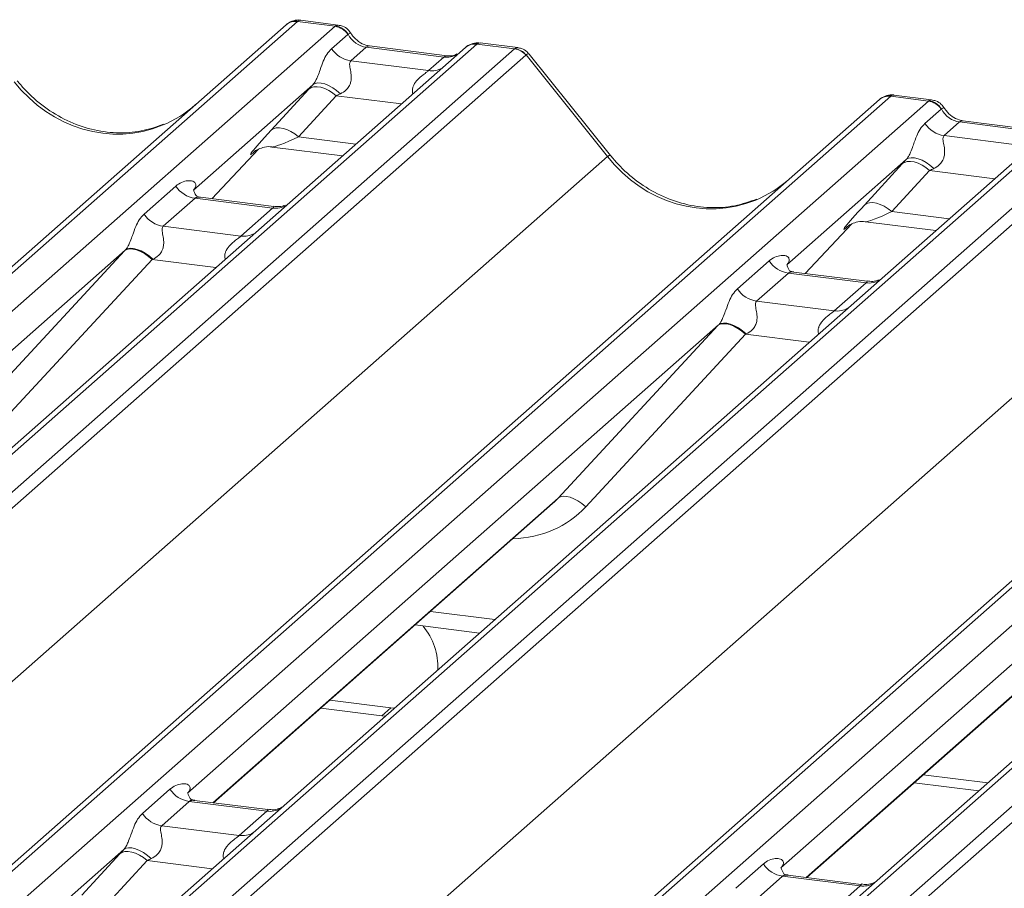
# Model space of a CAD drawing. Units: millimetres. Extents: x 5 to 415, y 5 to 292.
# Drawn here: x 281 to 285, y 136 to 140 of the extents above; entities that cross this region are included whole.
import ezdxf

# ---------------------------------------------------------------- set-up
doc = ezdxf.new("R2010")
doc.units = ezdxf.units.MM

msp = doc.modelspace()

# ---------------------------------------------------------------- linework, layer by layer
at = {"color": 7, "linetype": 'Continuous', "lineweight": 15}
for p, q in [((282.13314725, 140.09703869), (268.0330141, 127.66189011)), ((282.30908081, 140.07487315), (282.13314725, 140.09703869)), ((282.32372506, 140.08083969), (282.14842205, 140.10292579)), ((267.98009908, 127.64646539), (282.08023222, 140.08161397)), ((268.20894766, 127.63972456), (282.30908081, 140.07487315)), ((282.08023222, 140.08161397), (282.08078115, 140.08209808)), ((282.30908081, 140.07487315), (282.31149863, 140.07678391)), ((282.2928786, 139.97007448), (282.36894732, 140.03716079)), ((282.36976499, 140.03781986), (282.36894732, 140.03716079)), ((282.91785048, 139.97608399), (268.81771734, 127.5409354)), ((282.97076551, 139.99150871), (268.87063236, 127.55636013)), ((269.04656592, 127.53419458), (283.14669906, 139.96934317)), ((282.45477201, 139.97708654), (282.38267837, 139.91350593)), ((282.81712412, 139.93143447), (282.45477201, 139.97708654)), ((282.83212412, 139.93735619), (282.46977201, 139.98300826)), ((282.47058866, 139.98287956), (282.46977201, 139.98300826)), ((282.92012017, 139.97799548), (282.91682514, 139.97517021)), ((282.97309537, 139.99343056), (282.97076551, 139.99150871)), ((283.14669906, 139.96934317), (282.97076551, 139.99150871)), ((283.16142426, 139.97529951), (282.98612125, 139.99738562)), ((283.19961409, 139.94058511), (269.09948095, 127.50543653)), ((282.38267837, 139.91350593), (282.74503048, 139.86785386)), ((282.74503048, 139.86785386), (282.81712412, 139.93143447)), ((282.83212412, 139.93735619), (282.83103243, 139.93744843)), ((283.58027606, 139.46714686), (283.20022609, 139.94106128)), ((283.59451921, 139.47222084), (283.21521685, 139.945203)), ((282.20553874, 139.80187214), (281.64805467, 139.31021741)), ((282.01035823, 139.58956272), (282.18681035, 139.78158645)), ((270.74892554, 127.29762604), (284.84905869, 139.73277462)), ((284.90197371, 139.74819935), (270.80184057, 127.31305076)), ((270.97777413, 127.29088522), (285.07790727, 139.7260338)), ((282.31481214, 139.75082791), (282.13836002, 139.55880417)), ((284.84905869, 139.73277462), (284.84960762, 139.73325874)), ((285.07790727, 139.7260338), (284.90197371, 139.74819935)), ((285.09255153, 139.73200035), (284.91724852, 139.75408645)), ((285.07790727, 139.7260338), (285.0803251, 139.72794456)), ((285.06170506, 139.62123513), (285.13777379, 139.68832144)), ((285.13859146, 139.68898052), (285.13777379, 139.68832144)), ((285.73959197, 139.64266937), (271.63945883, 127.20752078)), ((285.60095058, 139.58851684), (285.23859847, 139.63416892)), ((285.23941513, 139.63404022), (285.23859847, 139.63416892)), ((285.68667695, 139.62724464), (271.5865438, 127.19209606)), ((271.81539239, 127.18535524), (285.91552553, 139.62050382)), ((285.96844056, 139.59174577), (271.86830741, 127.15659718)), ((285.22359847, 139.62824719), (285.15150484, 139.56466659)), ((285.58595058, 139.58259512), (285.22359847, 139.62824719)), ((285.15150484, 139.56466659), (285.51385695, 139.51901451)), ((281.73392681, 139.27022294), (281.95164351, 139.50180385)), ((281.93222493, 139.48931498), (281.93884067, 139.49575836)), ((282.01537968, 139.51144089), (282.34404285, 139.47003322)), ((269.50088303, 127.05028934), (283.58027606, 139.46714686)), ((284.97436521, 139.45303279), (284.41688114, 138.96137806)), ((284.7791847, 139.24072337), (284.95563681, 139.43274711)), ((273.51775201, 126.94878669), (287.61788515, 139.38393528)), ((287.67080018, 139.39936), (273.57066703, 126.96421142)), ((273.74660059, 126.94204587), (287.84673374, 139.37719446)), ((285.0836386, 139.40198856), (284.90718649, 139.20996483)), ((281.41762515, 139.19817349), (281.56579682, 139.32884862)), ((288.45550341, 139.2784053), (274.35537027, 126.84325671)), ((288.50841844, 139.29383002), (274.40828529, 126.85868144)), ((274.58421885, 126.83651589), (288.684352, 139.27166448)), ((281.6555966, 139.27228008), (281.50742493, 139.14160495)), ((282.01794871, 139.226628), (281.6555966, 139.27228008)), ((282.02276228, 139.2338331), (281.6805183, 139.27695178)), ((288.73726702, 139.24290642), (274.63713388, 126.80775784)), ((281.86977704, 139.09595287), (282.01794871, 139.226628)), ((281.50742493, 139.14160495), (281.86977704, 139.09595287)), ((284.50275327, 138.9213836), (284.72046998, 139.15296451)), ((284.70463635, 139.14412474), (284.7010514, 139.14047564)), ((284.78420615, 139.16260154), (285.11286931, 139.12119388)), ((272.2697095, 126.70144999), (286.34910253, 139.11830752)), ((281.33028529, 139.02997115), (278.85229921, 136.84459284)), ((280.58143506, 138.22132062), (281.32720556, 139.02664782)), ((281.4555621, 138.98637763), (280.7097916, 138.18105043)), ((284.18645162, 138.84933414), (284.33462328, 138.98000927)), ((284.42442306, 138.92344073), (284.27625139, 138.7927656)), ((284.78677517, 138.87778866), (284.42442306, 138.92344073)), ((284.79158874, 138.88499375), (284.44934477, 138.92811244)), ((284.6386035, 138.74711353), (284.78677517, 138.87778866)), ((284.27625139, 138.7927656), (284.6386035, 138.74711353)), ((284.09911176, 138.68113181), (281.62112568, 136.4957535)), ((283.35026153, 137.87248127), (284.09603203, 138.67780847)), ((284.22438856, 138.63753829), (283.47861807, 137.83221108)), ((286.86793822, 138.33229246), (284.38995214, 136.14691415)), ((281.74165934, 136.45139209), (283.32451365, 137.84733838)), ((284.51048581, 136.10255275), (286.09334011, 137.49849903)), ((282.6822265, 137.28089436), (282.98317339, 137.24297861)), ((282.28518775, 136.93073909), (282.56943373, 136.89492746)), ((282.24276134, 136.89332252), (282.52700733, 136.85751089)), ((282.56943373, 136.89492746), (282.52700733, 136.85751089)), ((282.56943373, 136.89492746), (282.58670468, 136.89332608)), ((282.52700733, 136.85751089), (282.54427828, 136.85590951)), ((285.05401421, 136.58189975), (285.3549611, 136.543984)), ((281.41020565, 136.40091534), (281.53886782, 136.51438471)), ((285.01158781, 136.54448317), (285.31253469, 136.50656743)), ((281.99583328, 136.41936919), (281.6535893, 136.46248788)), ((281.6286676, 136.45781617), (281.50000542, 136.3443468)), ((281.99101971, 136.41216409), (281.6286676, 136.45781617)), ((281.86235753, 136.29869472), (281.99101971, 136.41216409)), ((281.50000542, 136.3443468), (281.86235753, 136.29869472)), ((281.32286579, 136.232713), (277.30006572, 132.68493682)), ((281.12768528, 136.02040358), (281.30413739, 136.21242732)), ((281.43213919, 136.18166877), (281.25568707, 135.98964504)), ((284.17903211, 136.052076), (284.30769429, 136.16554537)), ((284.39749406, 136.10897682), (284.26883189, 135.99550745)), ((284.75984617, 136.06332475), (284.39749406, 136.10897682)), ((284.76465974, 136.07052984), (284.42241577, 136.11364853)), ((284.631184, 135.94985538), (284.75984617, 136.06332475))]:
    msp.add_line(p, q, dxfattribs=at)
at = {"color": 8, "linetype": 'Continuous', "lineweight": 15}
for p, q in [((282.32363952, 140.08077772), (282.31149863, 140.07678391)), ((282.98611866, 139.99735094), (282.97309537, 139.99343056)), ((282.61898135, 139.71250619), (282.31481214, 139.75082791)), ((285.09246599, 139.73193838), (285.0803251, 139.72794456)), ((282.13836002, 139.55880417), (282.40640719, 139.5250334)), ((281.73378242, 139.27024114), (281.95132672, 139.50163866)), ((281.93755142, 139.4940125), (281.93222493, 139.48931498)), ((285.38780781, 139.36366684), (285.0836386, 139.40198856)), ((284.90718649, 139.20996483), (285.17523366, 139.17619406)), ((284.50260888, 138.92140179), (284.72015319, 139.15279932)), ((284.70278386, 139.14200352), (284.7010514, 139.14047564)), ((281.7531206, 138.94888878), (281.4555621, 138.98637763)), ((284.52194706, 138.60004944), (284.22438856, 138.63753829)), ((281.73924305, 136.45169652), (283.35026153, 137.87248127)), ((284.50806952, 136.10285717), (286.119088, 137.52364193)), ((282.75398354, 137.34417812), (283.05493043, 137.30626238)), ((281.7363084, 136.14334705), (281.43213919, 136.18166877))]:
    msp.add_line(p, q, dxfattribs=at)
at = {"color": 8, "linetype": 'Continuous', "lineweight": 15, "flags": 128}
for points in [[(282.46977201, 139.98300826), (282.46377394, 139.9824495), (282.45477201, 139.97708654)], [(282.83103243, 139.93744843), (282.82612605, 139.93679742), (282.81712412, 139.93143447)], [(285.23859847, 139.63416892), (285.23260041, 139.63361015), (285.22359847, 139.62824719)], [(283.59449944, 139.47224466), (283.59375748, 139.47262302), (283.58892624, 139.47149783), (283.58027606, 139.46714686)]]:
    msp.add_lwpolyline(points, dxfattribs=at)
at = {"color": 7, "linetype": 'Continuous', "lineweight": 15, "flags": 128}
for points in [[(282.31481214, 139.75082791), (282.29750551, 139.76449684), (282.27935431, 139.7758937), (282.26097902, 139.78462889), (282.24300776, 139.79040382), (282.22605486, 139.79302109), (282.21069982, 139.79239122), (282.19746754, 139.78853574), (282.18681035, 139.78158645)], [(282.33392644, 139.75974235), (282.31641026, 139.77485716), (282.29796545, 139.78786186), (282.27928035, 139.79827112), (282.2610523, 139.80569648), (282.24396155, 139.80986081), (282.22864592, 139.81060872), (282.21567698, 139.80791228), (282.20553874, 139.80187214)], [(282.13836002, 139.55880417), (282.12105339, 139.5724731), (282.1029022, 139.58386996), (282.0845269, 139.59260515), (282.06655564, 139.59838009), (282.04960274, 139.60099735), (282.03424771, 139.60036748), (282.02101543, 139.596512), (282.01035823, 139.58956272)], [(285.10275291, 139.41090301), (285.08523673, 139.42601782), (285.06679191, 139.43902252), (285.04810682, 139.44943178), (285.02987876, 139.45685713), (285.01278801, 139.46102147), (284.99747238, 139.46176937), (284.98450345, 139.45907294), (284.97436521, 139.45303279)], [(285.0836386, 139.40198856), (285.06633197, 139.41565749), (285.04818078, 139.42705435), (285.02980548, 139.43578954), (285.01183422, 139.44156448), (284.99488132, 139.44418174), (284.97952629, 139.44355187), (284.96629401, 139.43969639), (284.95563681, 139.43274711)], [(284.90718649, 139.20996483), (284.88987986, 139.22363376), (284.87172866, 139.23503061), (284.85335337, 139.24376581), (284.83538211, 139.24954074), (284.81842921, 139.25215801), (284.80307417, 139.25152813), (284.78984189, 139.24767266), (284.7791847, 139.24072337)], [(281.4555621, 138.98637763), (281.43808014, 139.0012681), (281.41968223, 139.01401733), (281.4010455, 139.02415607), (281.3828559, 139.03131116), (281.36578292, 139.03521924), (281.35045492, 139.03573649), (281.33743608, 139.03284386), (281.32720556, 139.02664782)], [(281.33028529, 139.02997115), (281.34042354, 139.0360113), (281.35339247, 139.03870773), (281.3687081, 139.03795983), (281.38579885, 139.03379549), (281.4040269, 139.02637014), (281.422712, 139.01596088), (281.44115681, 139.00295618), (281.45867299, 138.98784137)], [(284.22438856, 138.63753829), (284.20690661, 138.65242876), (284.18850869, 138.66517799), (284.16987197, 138.67531672), (284.15168237, 138.68247181), (284.13460938, 138.6863799), (284.11928139, 138.68689715), (284.10626255, 138.68400452), (284.09603203, 138.67780847)], [(284.09911176, 138.68113181), (284.10925, 138.68717195), (284.12221894, 138.68986839), (284.13753457, 138.68912048), (284.15462532, 138.68495615), (284.17285337, 138.67753079), (284.19153846, 138.66712153), (284.20998328, 138.65411683), (284.22749946, 138.63900202)], [(283.47861807, 137.83221108), (283.46113611, 137.84710155), (283.4427382, 137.85985078), (283.42410147, 137.86998952), (283.40591188, 137.87714461), (283.38883889, 137.8810527), (283.3735109, 137.88156994), (283.36049205, 137.87867731), (283.35026153, 137.87248127)], [(281.45125349, 136.19058322), (281.43373731, 136.20569803), (281.41529249, 136.21870273), (281.3966074, 136.22911199), (281.37837935, 136.23653734), (281.3612886, 136.24070168), (281.34597297, 136.24144958), (281.33300403, 136.23875315), (281.32286579, 136.232713)], [(281.43213919, 136.18166877), (281.41483256, 136.1953377), (281.39668136, 136.20673456), (281.37830607, 136.21546975), (281.36033481, 136.22124469), (281.34338191, 136.22386195), (281.32802687, 136.22323208), (281.31479459, 136.2193766), (281.30413739, 136.21242732)]]:
    msp.add_lwpolyline(points, dxfattribs=at)
at = {"color": 7, "linetype": 'Continuous', "lineweight": 15}
for centre, radius, start, end in [((282.12368381, 140.0310276), 0.06668599, 81.84158697, 130.66120679), ((282.12622109, 140.02955803), 0.06946398, 82.85829601, 130.85530404), ((282.29682966, 139.98905131), 0.08669186, 33.70713625, 81.87586573), ((282.29817253, 139.99380879), 0.08403842, 31.58089111, 80.87600343), ((282.40105509, 140.04223869), 0.13003779, 213.70713625, 261.87586573), ((282.96455393, 139.92397397), 0.06997981, 82.98922956, 129.43463697), ((283.13486361, 139.88450481), 0.08565994, 40.89579058, 82.05815571), ((283.1355958, 139.8884322), 0.08334803, 39.15626777, 81.11295568), ((284.89251027, 139.68218826), 0.06668599, 81.84158697, 130.66120679), ((284.89504755, 139.68071868), 0.06946398, 82.85829601, 130.85530404), ((285.06565613, 139.64021196), 0.08669186, 33.70713626, 81.87586573), ((285.06699899, 139.64496944), 0.08403842, 31.58089111, 80.87600343), ((285.16988155, 139.69339935), 0.13003779, 213.70713626, 261.87586573), ((281.67397331, 139.40101284), 0.13003779, 213.70713625, 261.87586573), ((281.52580164, 139.27033771), 0.13003779, 213.70713625, 261.87586573), ((284.44279977, 139.05217349), 0.13003779, 213.70713625, 261.87586573), ((284.2946281, 138.92149836), 0.13003779, 213.70713625, 261.87586573), ((282.49273842, 137.08602937), 0.29598843, 357.12112631, 39.97569321), ((281.64704431, 136.58654893), 0.13003779, 213.70713625, 261.87586573), ((281.51838213, 136.47307956), 0.13003779, 213.70713625, 261.87586573), ((284.41587078, 136.23770958), 0.13003779, 213.70713625, 261.87586573)]:
    msp.add_arc(centre, radius, start, end, dxfattribs=at)
at = {"color": 8, "linetype": 'Continuous', "lineweight": 15}
for centre, radius, start, end in [((282.96119052, 139.92588029), 0.06632323, 81.69928413, 130.80350964), ((282.75902501, 139.96897089), 0.10208086, 262.12035735, 299.0588714), ((282.03194324, 139.32774504), 0.10208086, 262.12035735, 299.0588714), ((281.88377157, 139.19706991), 0.10208086, 262.12035735, 299.0588714), ((284.8007697, 138.97890569), 0.10208086, 262.12035735, 299.0588714), ((284.65259803, 138.84823056), 0.10208086, 262.12035735, 299.0588714), ((282.00501424, 136.51328113), 0.10208086, 262.12035735, 299.0588714), ((281.87635206, 136.39981176), 0.10208086, 262.12035735, 299.0588714), ((284.7738407, 136.16444178), 0.10208086, 262.12035735, 299.0588714)]:
    msp.add_arc(centre, radius, start, end, dxfattribs=at)
at = {"color": 7, "linetype": 'Continuous', "lineweight": 15}
for centre, major_axis, ratio, start_param, end_param in [((282.09573067, 139.98861565), (0.05155871, 0.11421545), 0.2037766123, 0.3829744825, 0.4240310394), ((282.46669729, 140.10074074), (-0.00509824, 0.12437441), 0.9066673711, 2.0636672928, 2.9905708163), ((283.18411564, 139.85149204), (-0.02733491, 0.12315868), 0.4021298311, 0.1773517049, 0.2184082618), ((283.23703066, 139.8981587), (-0.03741657, 0.04242641), 0.3333333333, 6.2421287503, 6.2831853072), ((282.29705444, 139.88387957), (0.20647079, 0.21580469), 0.0346325449, 1.9934980526, 2.0974604916), ((282.38304272, 139.80032295), (0.19297878, 0.09596941), 0.07008161, 4.3164006931, 4.4203631321), ((284.86455714, 139.63977631), (0.05155871, 0.11421545), 0.2037766123, 0.3829744825, 0.4240310394), ((281.26147256, 140.21286916), (-0.21854176, 0.60900994), 0.9172728634, 3.1832072291, 3.4910878216), ((285.23552376, 139.75190139), (-0.00509824, 0.12437441), 0.9066673711, 2.0636672928, 2.9905708163), ((282.12060233, 139.69185583), (0.20647079, 0.21580469), 0.0346325449, 2.0974604916, 3.5286304782), ((285.06588091, 139.53504022), (0.20647079, 0.21580469), 0.0346325449, 1.9934980526, 2.0974604916), ((285.15186919, 139.4514836), (0.19297878, 0.09596941), 0.07008161, 4.3164006931, 4.4203631321), ((284.03029903, 139.86402981), (-0.21854176, 0.60900994), 0.9172728634, 3.1832072291, 3.4910878216), ((284.8894288, 139.34301649), (0.20647079, 0.21580469), 0.0346325449, 2.0974604916, 3.5286304782), ((281.421801, 139.11197858), (0.20647079, 0.21580469), 0.0346325449, 1.9934980526, 2.010194029), ((281.50778927, 139.02842196), (0.19297878, 0.09596941), 0.07008161, 4.4036671557, 4.4203631321), ((284.19062746, 138.76313923), (0.20647079, 0.21580469), 0.0346325449, 1.9934980526, 2.010194029), ((284.27661574, 138.67958261), (0.19297878, 0.09596941), 0.07008161, 4.4036671557, 4.4203631321), ((282.99916232, 138.20040548), (0.34665071, -0.33264582), 0.8585156985, 6.2116466093, 6.298913072), ((281.41438149, 136.31472043), (0.20647079, 0.21580469), 0.0346325449, 1.9934980526, 2.0974604916), ((281.50036977, 136.23116381), (0.19297878, 0.09596941), 0.07008161, 4.3164006931, 4.4203631321)]:
    msp.add_ellipse(centre, major_axis=major_axis, ratio=ratio, start_param=start_param, end_param=end_param, dxfattribs=at)
at = {"color": 8, "linetype": 'Continuous', "lineweight": 15}
for centre, major_axis, ratio, start_param, end_param in [((282.1486457, 139.98194899), (-0.00246986, 0.12109553), 0.3554895297, 6.2310604684, 6.5513710354), ((283.13120061, 139.8581587), (0.03172119, 0.11684519), 0.2991252992, 0.0445216311, 0.3623668669), ((282.8290494, 140.05508866), (-0.00509824, 0.12437441), 0.9066673711, 2.9905708163, 3.547493231), ((283.13120061, 139.8581587), (0.08381277, 0.08726692), 0.1381228965, 6.2651766142, 6.7581049009), ((281.26147256, 140.21286916), (-0.21854176, 0.60900994), 0.9172728634, 1.9202914948, 3.1832072291), ((284.91747217, 139.63310964), (-0.00246986, 0.12109553), 0.3554895297, 6.2310604684, 6.5513710354), ((282.20659061, 139.60829921), (0.19297878, 0.09596941), 0.07008161, 3.2465978303, 4.3164006931), ((284.03029903, 139.86402981), (-0.21854176, 0.60900994), 0.9172728634, 1.9202914948, 3.1832072291), ((284.97541707, 139.25945986), (0.19297878, 0.09596941), 0.07008161, 3.2465978303, 4.3164006931), ((283.04153058, 138.24369191), (0.42710299, -0.42191967), 0.8634089568, 5.5927238914, 6.3110522848)]:
    msp.add_ellipse(centre, major_axis=major_axis, ratio=ratio, start_param=start_param, end_param=end_param, dxfattribs=at)
at = {"color": 7, "linetype": 'Continuous', "lineweight": 15}
for points, knots in [([(282.14962774, 140.10230509), (282.14868071, 140.10258918), (282.13782741, 140.10584491), (282.11479154, 140.10188607), (282.09293818, 140.0922615), (282.08277142, 140.08376197), (282.08078115, 140.08209808)], [0, 0, 0, 0, 0.0403404372, 0.462316691, 0.8947423059, 1, 1, 1, 1]), ([(282.3823542, 140.04201595), (282.37838999, 140.04807199), (282.36900767, 140.06240516), (282.34749787, 140.0761963), (282.3305902, 140.07888005), (282.32345464, 140.08001267)], [0, 0, 0, 0, 0.2971981481, 0.703395721, 1, 1, 1, 1]), ([(282.46977201, 139.98300826), (282.46411931, 139.9840159), (282.44737665, 139.9870004), (282.41904669, 140.00130939), (282.39534825, 140.02378295), (282.38509834, 140.03962432), (282.3821436, 140.04419091)], [0, 0, 0, 0, 0.1786518265, 0.5291464252, 0.8642672391, 1, 1, 1, 1]), ([(282.20553874, 139.80187214), (282.20840356, 139.80535778), (282.2125542, 139.81040789), (282.21942228, 139.82213577), (282.2243973, 139.83271687), (282.23191769, 139.85103155), (282.24198745, 139.87954815), (282.25427887, 139.91321899), (282.27023022, 139.9461769), (282.28508697, 139.96185309), (282.2928786, 139.97007448)], [0, 0, 0, 0, 0.0534521938, 0.0774432074, 0.1450700058, 0.1741181485, 0.2978160946, 0.5222458271, 0.7494416095, 1, 1, 1, 1]), ([(282.98611613, 139.9961197), (282.98228756, 139.99694059), (282.96828102, 139.99994373), (282.94306481, 139.99304097), (282.92161191, 139.98216148), (282.91425441, 139.9720732), (282.91337809, 139.97087162)], [0, 0, 0, 0, 0.1456921325, 0.5330042246, 0.9443777298, 1, 1, 1, 1]), ([(283.21450054, 139.94404407), (283.21153726, 139.94811711), (283.20272827, 139.96022517), (283.18318204, 139.97146153), (283.16707683, 139.97351573), (283.16082358, 139.97431333)], [0, 0, 0, 0, 0.23669427591, 0.70362753845, 1, 1, 1, 1]), ([(282.38267837, 139.91350593), (282.38040614, 139.91025785), (282.37712712, 139.90557061), (282.37698219, 139.89154291), (282.38099136, 139.87242394), (282.38490131, 139.84918394), (282.38487115, 139.82913869), (282.38317993, 139.81656874), (282.37766218, 139.7999123), (282.37046054, 139.78796124), (282.3557015, 139.77184917), (282.34357115, 139.76510476), (282.33392644, 139.75974235)], [0, 0, 0, 0, 0.1171308941, 0.1690294504, 0.3455882267, 0.5076015529, 0.546768653, 0.6403719251, 0.6815113305, 0.7872571712, 0.8308506365, 1, 1, 1, 1]), ([(282.87670714, 139.94562158), (282.87213606, 139.94290677), (282.85934198, 139.93530821), (282.8427732, 139.93655491), (282.83212412, 139.93735619)], [0, 0, 0, 0, 0.3572803384, 1, 1, 1, 1]), ([(281.50905911, 139.61747308), (281.47485829, 139.60554674), (281.40451008, 139.58101526), (281.28942393, 139.57416332), (281.17174289, 139.59033803), (281.05734426, 139.63136149), (280.95130416, 139.69510331), (280.87516786, 139.76217123), (280.83688619, 139.80773692), (280.82569275, 139.82106019)], [0, 0, 0, 0, 0.1499590791, 0.3084532373, 0.4661718541, 0.6230803073, 0.7794131895, 0.9355010829, 1, 1, 1, 1]), ([(284.9184542, 139.75346575), (284.91750717, 139.75374983), (284.90665388, 139.75700556), (284.88361801, 139.75304672), (284.86176465, 139.74342215), (284.85159788, 139.73492262), (284.84960762, 139.73325874)], [0, 0, 0, 0, 0.0403404372, 0.462316691, 0.8947423059, 1, 1, 1, 1]), ([(285.15118067, 139.6931766), (285.14721646, 139.69923264), (285.13783413, 139.71356581), (285.11632433, 139.72735695), (285.09941666, 139.7300407), (285.0922811, 139.73117333)], [0, 0, 0, 0, 0.2971981614, 0.7033957343, 1, 1, 1, 1]), ([(285.23859847, 139.63416892), (285.23294577, 139.63517655), (285.21620312, 139.63816106), (285.18787316, 139.65247004), (285.16417471, 139.67494361), (285.1539248, 139.69078498), (285.15097007, 139.69535156)], [0, 0, 0, 0, 0.1786518265, 0.5291464252, 0.8642672391, 1, 1, 1, 1]), ([(284.97436521, 139.45303279), (284.97723002, 139.45651843), (284.98138066, 139.46156854), (284.98824874, 139.47329642), (284.99322376, 139.48387753), (285.00074416, 139.50219221), (285.01081391, 139.53070881), (285.02310533, 139.56437965), (285.03905668, 139.59733755), (285.05391343, 139.61301374), (285.06170506, 139.62123513)], [0, 0, 0, 0, 0.0534521938, 0.0774432074, 0.1450700058, 0.1741181485, 0.2978160946, 0.5222458271, 0.7494416095, 1, 1, 1, 1]), ([(285.15150484, 139.56466659), (285.14923261, 139.56141851), (285.14595359, 139.55673127), (285.14580866, 139.54270357), (285.14981782, 139.5235846), (285.15372778, 139.50034459), (285.15369762, 139.48029934), (285.15200639, 139.46772939), (285.14648865, 139.45107296), (285.13928701, 139.43912189), (285.12452797, 139.42300983), (285.11239761, 139.41626541), (285.10275291, 139.41090301)], [0, 0, 0, 0, 0.11713089414, 0.16902945044, 0.34558822673, 0.50760155287, 0.54676865299, 0.64037192505, 0.6815113305, 0.78725717124, 0.83085063653, 1, 1, 1, 1]), ([(281.93358807, 139.4912696), (281.93358763, 139.49126923), (281.93266534, 139.49048107), (281.93494923, 139.492407), (281.94110869, 139.4964264), (281.95549824, 139.50431117), (281.98075252, 139.51158196), (282.0041479, 139.51470536), (282.01600269, 139.51107408), (282.01686793, 139.51080905)], [0, 0, 0, 0, 0.0000734402, 0.1546626743, 0.2618355425, 0.3953072632, 0.6700580066, 0.9759187354, 1, 1, 1, 1]), ([(284.27788558, 139.26863373), (284.24368476, 139.25670739), (284.17333654, 139.23217591), (284.0582504, 139.22532398), (283.94056936, 139.24149869), (283.82617073, 139.28252214), (283.72013062, 139.34626396), (283.64399432, 139.41333188), (283.60571266, 139.45889757), (283.59451921, 139.47222084)], [0, 0, 0, 0, 0.1499590791, 0.3084532373, 0.4661718541, 0.6230803073, 0.7794131895, 0.9355010829, 1, 1, 1, 1]), ([(281.56579682, 139.32884862), (281.5679879, 139.33068553), (281.57839908, 139.33941378), (281.59930044, 139.35035302), (281.62721583, 139.35595712), (281.64840422, 139.35254555), (281.65863295, 139.34288813), (281.66002491, 139.33317223), (281.65804047, 139.32461773), (281.65402076, 139.31702004), (281.64954692, 139.31191889), (281.64805467, 139.31021741)], [0, 0, 0, 0, 0.064258995, 0.3053335511, 0.5295678856, 0.716312523, 0.8283400389, 0.887258871, 0.920469899, 0.9734727179, 1, 1, 1, 1]), ([(281.68165502, 139.27767742), (281.67825444, 139.27799722), (281.66682628, 139.27907195), (281.65771897, 139.2852975), (281.64832722, 139.3092497), (281.64982135, 139.31283665), (281.65021499, 139.31378168)], [0, 0, 0, 0, 0.1170274592, 0.3932890451, 0.8401547555, 1, 1, 1, 1]), ([(282.07674156, 139.24018095), (282.06781305, 139.23715619), (282.05090763, 139.23142906), (282.03191196, 139.23424225), (282.02294876, 139.23556966)], [0, 0, 0, 0, 0.5281447096, 1, 1, 1, 1]), ([(281.33028529, 139.02997115), (281.33315011, 139.03345679), (281.33730075, 139.0385069), (281.34416883, 139.05023478), (281.34914385, 139.06081589), (281.35666424, 139.07913057), (281.366734, 139.10764716), (281.37902542, 139.14131801), (281.39497677, 139.17427591), (281.40983352, 139.1899521), (281.41762515, 139.19817349)], [0, 0, 0, 0, 0.0534521938, 0.0774432074, 0.1450700058, 0.1741181485, 0.2978160946, 0.5222458271, 0.7494416095, 1, 1, 1, 1]), ([(281.50742493, 139.14160495), (281.50515269, 139.13835687), (281.50187367, 139.13366963), (281.50172875, 139.11964193), (281.50573791, 139.10052296), (281.50964786, 139.07728295), (281.5096177, 139.0572377), (281.50792648, 139.04466775), (281.50240873, 139.02801131), (281.4952071, 139.01606025), (281.48044805, 138.99994819), (281.4683177, 138.99320377), (281.45867299, 138.98784137)], [0, 0, 0, 0, 0.11713089414, 0.16902945044, 0.34558822673, 0.50760155287, 0.54676865299, 0.64037192505, 0.6815113305, 0.78725717124, 0.83085063653, 1, 1, 1, 1]), ([(284.70241453, 139.14243025), (284.70241409, 139.14242988), (284.70149181, 139.14164172), (284.7037757, 139.14356763), (284.70993517, 139.14758712), (284.72432463, 139.15547139), (284.74957961, 139.16274631), (284.77300951, 139.16586173), (284.78489759, 139.16221532), (284.78579687, 139.16193949)], [0, 0, 0, 0, 0.0000733706, 0.1545160496, 0.2615873148, 0.3949325003, 0.6694227721, 0.9749935359, 1, 1, 1, 1]), ([(284.33462328, 138.98000927), (284.33681437, 138.98184618), (284.34722555, 138.99057444), (284.36812691, 139.00151367), (284.39604229, 139.00711778), (284.41723069, 139.00370621), (284.42745942, 138.99404879), (284.42885137, 138.98433289), (284.42686693, 138.97577838), (284.42284723, 138.96818069), (284.41837339, 138.96307955), (284.41688114, 138.96137806)], [0, 0, 0, 0, 0.064258995, 0.3053335511, 0.5295678856, 0.716312523, 0.8283400389, 0.887258871, 0.920469899, 0.9734727179, 1, 1, 1, 1]), ([(284.45048149, 138.92883808), (284.44708091, 138.92915788), (284.43565275, 138.93023261), (284.42654544, 138.93645815), (284.41715368, 138.96041036), (284.41864781, 138.96399731), (284.41904146, 138.96494233)], [0, 0, 0, 0, 0.1170274592, 0.3932890451, 0.8401547555, 1, 1, 1, 1]), ([(284.84556803, 138.8913416), (284.83663952, 138.88831685), (284.81973409, 138.88258971), (284.80073843, 138.8854029), (284.79177523, 138.88673032)], [0, 0, 0, 0, 0.5281447096, 1, 1, 1, 1]), ([(284.09911176, 138.68113181), (284.10197658, 138.68461745), (284.10612722, 138.68966755), (284.1129953, 138.70139544), (284.11797032, 138.71197654), (284.12549071, 138.73029122), (284.13556046, 138.75880782), (284.14785188, 138.79247866), (284.16380324, 138.82543657), (284.17865999, 138.84111276), (284.18645162, 138.84933414)], [0, 0, 0, 0, 0.0534521938, 0.0774432074, 0.1450700058, 0.1741181485, 0.2978160946, 0.5222458271, 0.7494416095, 1, 1, 1, 1]), ([(284.27625139, 138.7927656), (284.27397916, 138.78951752), (284.27070014, 138.78483028), (284.27055521, 138.77080258), (284.27456437, 138.75168361), (284.27847433, 138.7284436), (284.27844417, 138.70839836), (284.27675295, 138.69582841), (284.2712352, 138.67917197), (284.26403356, 138.6672209), (284.24927452, 138.65110884), (284.23714417, 138.64436443), (284.22749946, 138.63900202)], [0, 0, 0, 0, 0.11713089414, 0.16902945044, 0.34558822673, 0.50760155287, 0.54676865299, 0.64037192505, 0.6815113305, 0.78725717124, 0.83085063653, 1, 1, 1, 1]), ([(281.53886782, 136.51438471), (281.54105891, 136.51622162), (281.55147009, 136.52494988), (281.57237144, 136.53588911), (281.60028683, 136.54149322), (281.62147522, 136.53808165), (281.63170396, 136.52842422), (281.63309591, 136.51870832), (281.63111147, 136.51015382), (281.62709177, 136.50255613), (281.62261793, 136.49745499), (281.62112568, 136.4957535)], [0, 0, 0, 0, 0.064258995, 0.3053335511, 0.5295678856, 0.716312523, 0.8283400389, 0.887258871, 0.920469899, 0.9734727179, 1, 1, 1, 1]), ([(281.65472602, 136.46321352), (281.65132545, 136.46353331), (281.63989728, 136.46460804), (281.63078997, 136.47083359), (281.62139822, 136.49478579), (281.62289235, 136.49837274), (281.62328599, 136.49931777)], [0, 0, 0, 0, 0.1170274592, 0.3932890451, 0.8401547555, 1, 1, 1, 1]), ([(282.06006367, 136.43011283), (282.05761238, 136.42884084), (282.04796863, 136.42383661), (282.02434483, 136.41700545), (282.00480417, 136.41983414), (281.99601976, 136.42110576)], [0, 0, 0, 0, 0.157967378, 0.6214683669, 1, 1, 1, 1]), ([(281.32286579, 136.232713), (281.32573061, 136.23619864), (281.32988125, 136.24124875), (281.33674933, 136.25297663), (281.34172435, 136.26355774), (281.34924474, 136.28187242), (281.3593145, 136.31038902), (281.37160591, 136.34405986), (281.38755727, 136.37701776), (281.40241402, 136.39269395), (281.41020565, 136.40091534)], [0, 0, 0, 0, 0.0534521938, 0.0774432074, 0.1450700058, 0.1741181485, 0.2978160946, 0.5222458271, 0.7494416095, 1, 1, 1, 1]), ([(281.50000542, 136.3443468), (281.49773319, 136.34109872), (281.49445417, 136.33641148), (281.49430924, 136.32238378), (281.4983184, 136.30326481), (281.50222836, 136.2800248), (281.5021982, 136.25997955), (281.50050698, 136.2474096), (281.49498923, 136.23075317), (281.48778759, 136.2188021), (281.47302855, 136.20269004), (281.4608982, 136.19594562), (281.45125349, 136.19058322)], [0, 0, 0, 0, 0.1171308941, 0.1690294504, 0.3455882267, 0.5076015529, 0.546768653, 0.6403719251, 0.6815113305, 0.7872571712, 0.8308506365, 1, 1, 1, 1]), ([(284.30769429, 136.16554537), (284.30988537, 136.16738227), (284.32029655, 136.17611053), (284.34119791, 136.18704977), (284.36911329, 136.19265387), (284.39030169, 136.1892423), (284.40053042, 136.17958488), (284.40192237, 136.16986898), (284.39993793, 136.16131448), (284.39591823, 136.15371678), (284.39144439, 136.14861564), (284.38995214, 136.14691415)], [0, 0, 0, 0, 0.064258995, 0.3053335511, 0.5295678856, 0.716312523, 0.8283400389, 0.887258871, 0.920469899, 0.9734727179, 1, 1, 1, 1]), ([(284.42355249, 136.11437417), (284.42015191, 136.11469397), (284.40872375, 136.1157687), (284.39961644, 136.12199424), (284.39022468, 136.14594645), (284.39171881, 136.1495334), (284.39211246, 136.15047842)], [0, 0, 0, 0, 0.1170274592, 0.39328904511, 0.84015475554, 1, 1, 1, 1]), ([(284.82889013, 136.08127349), (284.82643885, 136.08000149), (284.81679509, 136.07499726), (284.79317129, 136.06816611), (284.77363063, 136.07099479), (284.76484623, 136.07226641)], [0, 0, 0, 0, 0.157967378, 0.6214683669, 1, 1, 1, 1])]:
    msp.add_open_spline(points, degree=3, knots=knots, dxfattribs=at)
at = {"color": 8, "linetype": 'Continuous', "lineweight": 15}
for points, knots in [([(282.38204805, 140.04180424), (282.38191483, 140.04239233), (282.38155145, 140.04399643), (282.37433547, 140.04021497), (282.36976499, 140.03781986)], [0, 0, 0, 0, 0.36661693603, 1, 1, 1, 1]), ([(282.67207384, 139.75932936), (282.67142504, 139.76189275), (282.66905894, 139.77124121), (282.67026216, 139.78317221), (282.67601385, 139.80169398), (282.68397265, 139.81381035), (282.70001722, 139.83213213), (282.71745951, 139.84683898), (282.73393842, 139.85894409), (282.74161451, 139.86493523), (282.74385672, 139.86685099), (282.74503048, 139.86785386)], [0, 0, 0, 0, 0.0505977985, 0.1845263173, 0.222258272, 0.4266133969, 0.4593974848, 0.7094541828, 0.8889081016, 0.9418453883, 1, 1, 1, 1]), ([(285.15087452, 139.6929649), (285.15074129, 139.69355299), (285.15037791, 139.69515708), (285.14316194, 139.69137563), (285.13859146, 139.68898052)], [0, 0, 0, 0, 0.366616936, 1, 1, 1, 1]), ([(281.68051069, 139.27686763), (281.67444125, 139.27718425), (281.66652756, 139.27759707), (281.65901583, 139.27481819), (281.65677148, 139.2731522), (281.6555966, 139.27228008)], [0, 0, 0, 0, 0.61062532472, 0.79616935726, 1, 1, 1, 1]), ([(282.01794871, 139.226628), (282.02016381, 139.22879885), (282.02336039, 139.23193157), (282.02377561, 139.23386049), (282.02300167, 139.233271), (282.02269427, 139.23303686)], [0, 0, 0, 0, 0.5763647788, 0.8317414677, 1, 1, 1, 1]), ([(281.79682039, 138.98742838), (281.79617159, 138.98999176), (281.79380549, 138.99934022), (281.79500872, 139.01127122), (281.8007604, 139.029793), (281.8087192, 139.04190937), (281.82476377, 139.06023114), (281.84220606, 139.07493799), (281.85868498, 139.0870431), (281.86636106, 139.09303424), (281.86860328, 139.09495), (281.86977704, 139.09595287)], [0, 0, 0, 0, 0.0505977985, 0.1845263173, 0.222258272, 0.4266133969, 0.4593974848, 0.7094541828, 0.8889081016, 0.9418453883, 1, 1, 1, 1]), ([(284.44933716, 138.92802828), (284.44326772, 138.9283449), (284.43535402, 138.92875773), (284.4278423, 138.92597885), (284.42559794, 138.92431285), (284.42442306, 138.92344073)], [0, 0, 0, 0, 0.6106253247, 0.7961693573, 1, 1, 1, 1]), ([(284.78677517, 138.87778866), (284.78899028, 138.87995951), (284.79218686, 138.88309222), (284.79260207, 138.88502115), (284.79182813, 138.88443165), (284.79152074, 138.88419752)], [0, 0, 0, 0, 0.5763647788, 0.8317414677, 1, 1, 1, 1]), ([(284.56564686, 138.63858903), (284.56499806, 138.64115242), (284.56263195, 138.65050088), (284.56383518, 138.66243188), (284.56958687, 138.68095365), (284.57754567, 138.69307002), (284.59359023, 138.71139179), (284.61103253, 138.72609865), (284.62751144, 138.73820375), (284.63518752, 138.7441949), (284.63742974, 138.74611066), (284.6386035, 138.74711353)], [0, 0, 0, 0, 0.0505977985, 0.1845263173, 0.222258272, 0.4266133969, 0.4593974848, 0.7094541828, 0.8889081016, 0.9418453883, 1, 1, 1, 1]), ([(281.65358169, 136.46240372), (281.64751225, 136.46272034), (281.63959856, 136.46313316), (281.63208683, 136.46035428), (281.62984248, 136.45868829), (281.6286676, 136.45781617)], [0, 0, 0, 0, 0.6106253247, 0.7961693573, 1, 1, 1, 1]), ([(281.99101971, 136.41216409), (281.99323481, 136.41433495), (281.99643139, 136.41746766), (281.99684661, 136.41939658), (281.99607267, 136.41880709), (281.99576528, 136.41857296)], [0, 0, 0, 0, 0.5763647788, 0.8317414677, 1, 1, 1, 1]), ([(281.78940089, 136.19017023), (281.78875209, 136.19273361), (281.78638598, 136.20208207), (281.78758921, 136.21401307), (281.7933409, 136.23253485), (281.8012997, 136.24465122), (281.81734427, 136.26297299), (281.83478656, 136.27767984), (281.85126547, 136.28978495), (281.85894156, 136.29577609), (281.86118377, 136.29769186), (281.86235753, 136.29869472)], [0, 0, 0, 0, 0.0505977985, 0.1845263173, 0.222258272, 0.4266133969, 0.4593974848, 0.7094541828, 0.8889081016, 0.9418453883, 1, 1, 1, 1]), ([(284.42240816, 136.11356438), (284.41633872, 136.11388099), (284.40842502, 136.11429382), (284.4009133, 136.11151494), (284.39866894, 136.10984894), (284.39749406, 136.10897682)], [0, 0, 0, 0, 0.6106253247, 0.7961693573, 1, 1, 1, 1]), ([(284.75984617, 136.06332475), (284.76206128, 136.0654956), (284.76525786, 136.06862832), (284.76567307, 136.07055724), (284.76489913, 136.06996775), (284.76459174, 136.06973361)], [0, 0, 0, 0, 0.5763647788, 0.8317414678, 1, 1, 1, 1])]:
    msp.add_open_spline(points, degree=3, knots=knots, dxfattribs=at)

doc.saveas('drawing.dxf')
